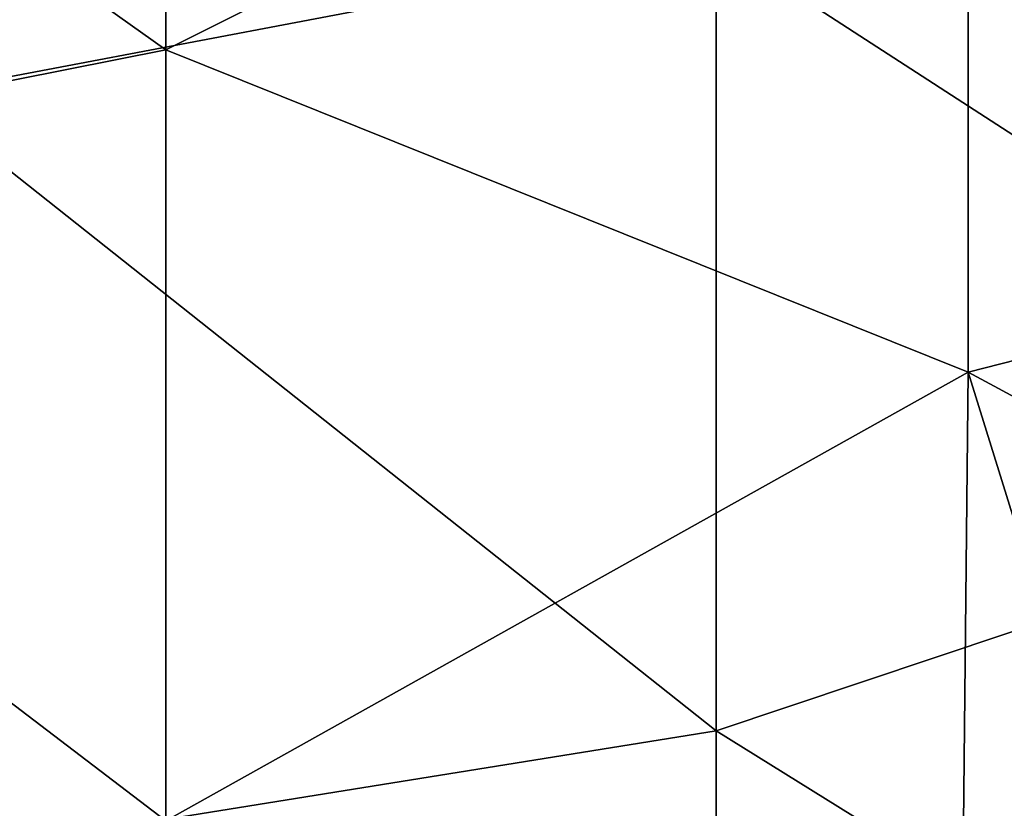
# Model space of a CAD drawing. Units: millimetres. Extents: x -32.5 to 32.5, y -32.5 to 32.5.
# Drawn here: x -10.6 to -6.9, y 15.9 to 18.9 of the extents above; entities that cross this region are included whole.
import ezdxf

# ---------------------------------------------------------------- set-up
doc = ezdxf.new("R2010")
doc.units = ezdxf.units.MM
doc.header["$LTSCALE"] = 65.185185
doc.layers.add('1', color=7, linetype='CONTINUOUS')
doc.layers.add('11', color=7, linetype='CONTINUOUS')

msp = doc.modelspace()

# ---------------------------------------------------------------- linework, layer by layer
at = {"layer": '1', "linetype": 'Continuous'}
for points in [[(-10.039, 18.7733, 3), (-10.039, 21.6581, 3), (-13.042, 20.9064, 3), (-10.039, 18.7733, 3)], [(-10.039, 18.7733, 3), (-7.036, 20.2778, 3), (-10.039, 21.6581, 3), (-10.039, 18.7733, 3)], [(-4.033, 18.3336, 3), (-4.033, 20.9695, 3), (-7.036, 20.2778, 3), (-4.033, 18.3336, 3)], [(-13.042, 18.1778, 3), (-10.039, 18.7733, 3), (-13.042, 20.9064, 3), (-13.042, 18.1778, 3)], [(-7.036, 17.5679, 3), (-7.036, 20.2778, 3), (-10.039, 18.7733, 3), (-7.036, 17.5679, 3)], [(-7.036, 17.5679, 3), (-4.033, 18.3336, 3), (-7.036, 20.2778, 3), (-7.036, 17.5679, 3)], [(-10.039, 15.8884, 3), (-10.039, 18.7733, 3), (-13.042, 18.1778, 3), (-10.039, 15.8884, 3)], [(-10.039, 15.8884, 3), (-7.036, 17.5679, 3), (-10.039, 18.7733, 3), (-10.039, 15.8884, 3)], [(-4.0958, 15.9833, 3), (-4.033, 18.3336, 3), (-7.036, 17.5679, 3), (-4.0958, 15.9833, 3)], [(-13.042, 15.4492, 3), (-10.039, 15.8884, 3), (-13.042, 18.1778, 3), (-13.042, 15.4492, 3)], [(-7.0642, 14.9112, 3), (-7.036, 17.5679, 3), (-10.039, 15.8884, 3), (-7.0642, 14.9112, 3)], [(-7.0642, 14.9112, 3), (-6.3142, 15.2438, 3), (-7.036, 17.5679, 3), (-7.0642, 14.9112, 3)], [(-6.3142, 15.2438, 3), (-4.0958, 15.9833, 3), (-7.036, 17.5679, 3), (-6.3142, 15.2438, 3)]]:
    msp.add_3dface(points, dxfattribs=at)
at = {"layer": '11', "linetype": 'Continuous'}
for points in [[(-10.982, 21.4677, -2), (-7.979, 19.176, -2), (-10.982, 18.6053, -2), (-10.982, 21.4677, -2)], [(-4.976, 20.1028, -2), (-4.976, 17.231, -2), (-7.979, 19.176, -2), (-4.976, 20.1028, -2)], [(-7.979, 19.176, -2), (-7.979, 16.2258, -2), (-10.982, 18.6053, -2), (-7.979, 19.176, -2)], [(-7.979, 19.176, -2), (-4.976, 17.231, -2), (-7.979, 16.2258, -2), (-7.979, 19.176, -2)], [(-10.982, 18.6053, -2), (-7.979, 16.2258, -2), (-10.982, 15.743, -2), (-10.982, 18.6053, -2)], [(-4.976, 17.231, -2), (-4.976, 14.3591, -2), (-7.979, 16.2258, -2), (-4.976, 17.231, -2)], [(-7.979, 16.2258, -2), (-7.979, 13.2757, -2), (-10.982, 15.743, -2), (-7.979, 16.2258, -2)], [(-7.979, 16.2258, -2), (-4.976, 14.3591, -2), (-7.979, 13.2757, -2), (-7.979, 16.2258, -2)]]:
    msp.add_3dface(points, dxfattribs=at)

doc.saveas('drawing.dxf')
